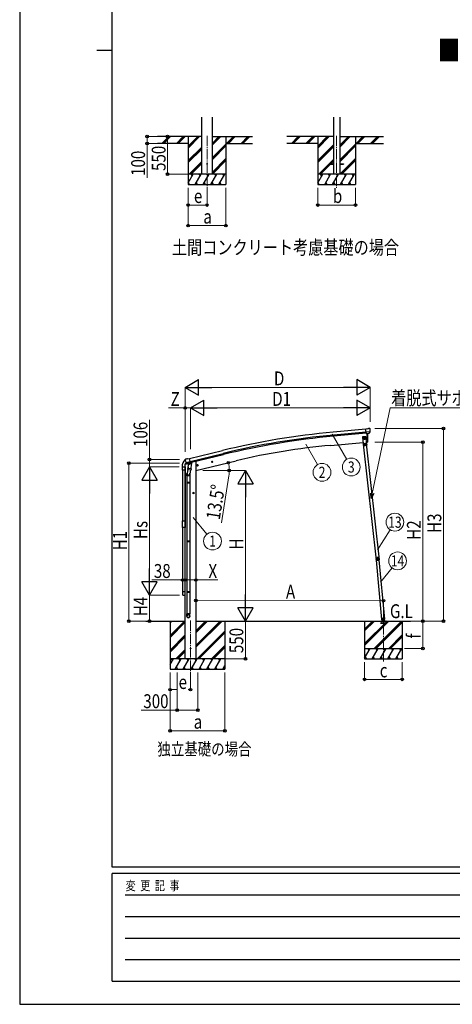
# Model space of a CAD drawing. Units: millimetres. Extents: x 0 to 37845, y 0 to 26730.
# Drawn here: x 0 to 6316, y 0 to 14375 of the extents above; entities that cross this region are included whole.
import ezdxf
from ezdxf.enums import TextEntityAlignment as Align

# ---------------------------------------------------------------- set-up
doc = ezdxf.new("R2010")
doc.units = ezdxf.units.MM
doc.linetypes.add('YCENTER_1', pattern=[13, 10, -1, 1, -1])
doc.linetypes.add('YHIDDEN_1', pattern=[4, 3, -1])
for name, color, linetype, lineweight in [('USER1', 3, 'Continuous', 13), ('YKK_12', 2, 'Continuous', 13), ('YKK_13', 4, 'Continuous', 30), ('YKK_A1', 4, 'Continuous', 30), ('YKK_D', 6, 'Continuous', 13), ('YKK_ZWAK', 7, 'Continuous', 30)]:
    doc.layers.add(name, color=color, linetype=linetype, lineweight=lineweight)
doc.styles.add('text-b', font='extslim2.shx', dxfattribs={"width": 0.8, "bigfont": 'extfont2.shx'})

msp = doc.modelspace()

# ---------------------------------------------------------------- linework, layer by layer
at = {"layer": 'YKK_12', "linetype": 'YCENTER_1', "ltscale": 15}
for p, q in [((2735, 12678), (2735, 11919)), ((4627, 12678), (4627, 11919)), ((2495, 5603), (2495, 4844)), ((5311, 5007), (5311, 5599))]:
    msp.add_line(p, q, dxfattribs=at)
at = {"layer": 'YKK_13', "ltscale": 20}
for p, q in [((4527, 12273), (4527, 12264)), ((4527, 12273), (4582, 12273)), ((4527, 12264), (4582, 12264)), ((4672, 12273), (4727, 12273)), ((4672, 12264), (4727, 12264)), ((4727, 12273), (4727, 12264))]:
    msp.add_line(p, q, dxfattribs=at)
at = {"layer": 'YKK_13'}
for p, q in [((5081, 8401), (5054, 8398)), ((5060, 8334), (5054, 8398)), ((5117, 8358), (5058, 8353)), ((5081, 8401), (5092, 8407)), ((5107, 8409), (5094, 8408)), ((5106, 8339), (5117, 8358)), ((5116, 8403), (5111, 8408)), ((5117, 8359), (5117, 8358)), ((5117, 8358), (5117, 8358)), ((5118, 8401), (5118, 8400)), ((5056, 8287), (5006, 8283)), ((5006, 8283), (5015, 8183)), ((5032, 8277), (5026, 8274)), ((5026, 8274), (5026, 8266)), ((5026, 8266), (5032, 8262)), ((5039, 8274), (5032, 8277)), ((5032, 8262), (5039, 8266)), ((5032, 8251), (5032, 8250)), ((5033, 8250), (5032, 8251)), ((5032, 8250), (5033, 8250)), ((5034, 8251), (5034, 8252)), ((5034, 8252), (5034, 8252)), ((5034, 8252), (5034, 8251)), ((5034, 8249), (5034, 8248)), ((5034, 8248), (5034, 8249)), ((5034, 8248), (5034, 8248)), ((5036, 8250), (5035, 8250)), ((5035, 8250), (5036, 8250)), ((5036, 8250), (5036, 8250)), ((5039, 8266), (5039, 8274)), ((5065, 8187), (5056, 8287)), ((5070, 8335), (5060, 8334)), ((5067, 8334), (5078, 8207)), ((5070, 8335), (5095, 8337)), ((5070, 8335), (5070, 8335)), ((5078, 8207), (5080, 8207)), ((5095, 8337), (5096, 8337)), ((5103, 8338), (5096, 8337)), ((5015, 8183), (5065, 8187)), ((5062, 8182), (5018, 8178)), ((5063, 8185), (5019, 8182)), ((5020, 8179), (5019, 8182)), ((5025, 8184), (5055, 8187)), ((5055, 8185), (5025, 8182)), ((5025, 8182), (5025, 8184)), ((5034, 8180), (5034, 8183)), ((5034, 8180), (5046, 8181)), ((5039, 8194), (5035, 8185)), ((5041, 8172), (5035, 8168)), ((5035, 8168), (5035, 8161)), ((5035, 8161), (5041, 8157)), ((5039, 8194), (5045, 8186)), ((5048, 8168), (5041, 8172)), ((5041, 8157), (5048, 8161)), ((5046, 8181), (5046, 8184)), ((5048, 8161), (5048, 8168)), ((5055, 8187), (5055, 8185)), ((5061, 8182), (5060, 8185)), ((5060, 8183), (5063, 8183)), ((5071, 8169), (5064, 8183)), ((5074, 8170), (5066, 8184)), ((5069, 8173), (5071, 8175)), ((5074, 8170), (5071, 8169)), ((2420, 7961), (2416, 7954)), ((2416, 7952), (2416, 7951)), ((2423, 7963), (2437, 7966)), ((2430, 7912), (2488, 7926)), ((2430, 7912), (2430, 7912)), ((2430, 7912), (2431, 7911)), ((2447, 7897), (2431, 7911)), ((2451, 7963), (2438, 7966)), ((2451, 7963), (2477, 7970)), ((2492, 7907), (2477, 7970)), ((2482, 7904), (2492, 7907)), ((2492, 7908), (2493, 7908)), ((2493, 7908), (2506, 7893)), ((2497, 7903), (2516, 7908)), ((2519, 7916), (2519, 7913)), ((2802, 7918), (2821, 7923)), ((2806, 7926), (2804, 7918)), ((2804, 7918), (2809, 7913)), ((2814, 7927), (2806, 7926)), ((2814, 7911), (2809, 7930)), ((2809, 7913), (2817, 7915)), ((2819, 7922), (2814, 7927)), ((2817, 7915), (2819, 7922)), ((2371, 7848), (2371, 7836)), ((2371, 7836), (2378, 7836)), ((2378, 7799), (2378, 7843)), ((2378, 7843), (2378, 7836)), ((2418, 7799), (2378, 7799)), ((2384, 7849), (2413, 7849)), ((2384, 7849), (2417, 7849)), ((2415, 7884), (2458, 7894)), ((2415, 7891), (2415, 7884)), ((2443, 7900), (2417, 7894)), ((2418, 7843), (2418, 7799)), ((2459, 7847), (2443, 7751)), ((2450, 7896), (2457, 7898)), ((2450, 7896), (2452, 7897)), ((2452, 7897), (2489, 7906)), ((2454, 7897), (2454, 7896)), ((2455, 7895), (2480, 7888)), ((2456, 7810), (2457, 7823)), ((2456, 7809), (2456, 7809)), ((2482, 7904), (2457, 7898)), ((2457, 7898), (2457, 7898)), ((2461, 7889), (2457, 7823)), ((2502, 7819), (2457, 7823)), ((2458, 7808), (2499, 7805)), ((2507, 7886), (2461, 7889)), ((2463, 7893), (2463, 7889)), ((2483, 7904), (2482, 7889)), ((2482, 7904), (2482, 7904)), ((2494, 7805), (2483, 7742)), ((2489, 7906), (2490, 7906)), ((2502, 7819), (2507, 7886)), ((2502, 7819), (2502, 7807)), ((2506, 7893), (2506, 7886)), ((2588, 7867), (2607, 7871)), ((2592, 7874), (2590, 7867)), ((2590, 7867), (2595, 7862)), ((2600, 7876), (2592, 7874)), ((2600, 7859), (2595, 7879)), ((2595, 7862), (2603, 7863)), ((2605, 7871), (2600, 7876)), ((2603, 7863), (2605, 7871)), ((2440, 7714), (2440, 7748)), ((2486, 7714), (2440, 7714)), ((2440, 7618), (2441, 7620)), ((2485, 7620), (2441, 7620)), ((2442, 7714), (2442, 7620)), ((2484, 7714), (2484, 7620)), ((2486, 7618), (2485, 7620)), ((2486, 7749), (2486, 7714)), ((2486, 7618), (2440, 7618)), ((2440, 7618), (2440, 7610)), ((2486, 7610), (2440, 7610)), ((2440, 7610), (2441, 7608)), ((2485, 7608), (2441, 7608)), ((2442, 7608), (2442, 6764)), ((2484, 7608), (2484, 6764)), ((2486, 7610), (2485, 7608)), ((2486, 7618), (2486, 7610)), ((2378, 7060), (2418, 7060)), ((2378, 6962), (2378, 7060)), ((2418, 7060), (2418, 6962)), ((2418, 6962), (2378, 6962)), ((2440, 6762), (2441, 6764)), ((2486, 6762), (2440, 6762)), ((2440, 6762), (2440, 6754)), ((2485, 6764), (2441, 6764)), ((2486, 6762), (2485, 6764)), ((2486, 6762), (2486, 6754)), ((2486, 6754), (2440, 6754)), ((2440, 6754), (2441, 6752)), ((2485, 6752), (2441, 6752)), ((2442, 6752), (2442, 6024)), ((2484, 6752), (2484, 6024)), ((2486, 6754), (2485, 6752)), ((5205, 6507), (5206, 6507)), ((5205, 6507), (5206, 6501)), ((5206, 6507), (5207, 6494)), ((5206, 6494), (5206, 6501)), ((5206, 6494), (5207, 6494)), ((2378, 6023), (2378, 5980)), ((2418, 6023), (2378, 6023)), ((2384, 5974), (2413, 5974)), ((2418, 5980), (2418, 6023)), ((2440, 6022), (2441, 6024)), ((2486, 6022), (2440, 6022)), ((2440, 6022), (2440, 6014)), ((2486, 6014), (2440, 6014)), ((2440, 6014), (2441, 6012)), ((2485, 6024), (2441, 6024)), ((2485, 6012), (2441, 6012)), ((2442, 6012), (2442, 5702)), ((2484, 6012), (2484, 5702)), ((2486, 6022), (2485, 6024)), ((2486, 6014), (2485, 6012)), ((2486, 6022), (2486, 6014)), ((2440, 5668), (2440, 5702)), ((2486, 5702), (2440, 5702)), ((2486, 5668), (2486, 5702)), ((5279, 5618), (5289, 5619)), ((5289, 5619), (5279, 5618)), ((5279, 5618), (5279, 5616)), ((5279, 5618), (5279, 5616)), ((5289, 5617), (5279, 5616)), ((5279, 5616), (5289, 5617)), ((5288, 5619), (5329, 5623)), ((5289, 5620), (5291, 5595)), ((5306, 5641), (5300, 5637)), ((5300, 5637), (5301, 5630)), ((5301, 5630), (5308, 5626)), ((5313, 5638), (5306, 5641)), ((5308, 5626), (5314, 5631)), ((5314, 5631), (5313, 5638)), ((5330, 5595), (5327, 5623))]:
    msp.add_line(p, q, dxfattribs=at)
at = {"layer": 'YKK_13', "linetype": 'YHIDDEN_1', "ltscale": 5}
for p, q in [((5356, 5565), (5266, 5565)), ((5266, 5565), (5266, 5563)), ((5266, 5563), (5356, 5563)), ((5290, 5568), (5275, 5594)), ((5347, 5594), (5332, 5568)), ((5356, 5563), (5356, 5565))]:
    msp.add_line(p, q, dxfattribs=at)
at = {"layer": 'YKK_13', "ltscale": 5}
for p, q in [((5271, 5595), (5351, 5595)), ((5271, 5594), (5271, 5595)), ((5271, 5594), (5351, 5594)), ((5351, 5595), (5351, 5594))]:
    msp.add_line(p, q, dxfattribs=at)
at = {"layer": 'YKK_13', "ltscale": 20}
msp.add_circle((2735, 12269), 5, dxfattribs=at)
at = {"layer": 'YKK_13'}
for centre, radius in [((5032, 8270), 8.5), ((5032, 8270), 7.7), ((5034, 8250), 3.75), ((5041, 8164), 8.5), ((5041, 8164), 7.7), ((5041, 8164), 6.5), ((2811, 7920), 8.5), ((2811, 7920), 7.7), ((2811, 7920), 6.5), ((2597, 7869), 8.5), ((2597, 7869), 7.7), ((2597, 7869), 6.5), ((5307, 5634), 8.5), ((5307, 5634), 7.7), ((5307, 5634), 6.5), ((5309, 5611), 4), ((2495, 5194), 4.5)]:
    msp.add_circle(centre, radius, dxfattribs=at)
for centre, radius, start, end in [((5094, 8405), 3, 95, 120), ((5108, 8404), 5, 50.0065, 94.9935), ((4916, 8382), 202, 353.4085, 5), ((5033, 8251), 0.82, 269, 359), ((5033, 8249), 0.82, 359, 89), ((5035, 8251), 0.82, 179, 269), ((5035, 8249), 0.82, 89, 179), ((5080, 8210), 3, 277, 356.6392), ((4184, 8263), 900, 356.6392, 4.6499), ((5063, 8182), 3, 30, 95), ((5063, 8182), 0.5, 30, 95), ((2523, 7848), 152, 135.1429, 180), ((2420, 7950), 6.95, 105.947, 129.4564), ((2613, 7998), 202, 193.5, 205.0912), ((2424, 7958), 5, 103.5, 148.5), ((2437, 7963), 3, 78.5, 103.5), ((2514, 7913), 5, 283.5, 0), ((2371, 7836), 0.5, 180, 270), ((2384, 7843), 5.5, 90, 180), ((2384, 7843), 6, 90, 180), ((2378, 7836), 0.5, 270, 0), ((2413, 7843), 5.5, 0, 90), ((2418, 7891), 3, 103.5, 180), ((2450, 7897), 0.5, 248.2375, 283.5), ((2453, 7897), 0.5, 356, 103.5), ((2455, 7896), 1, 176, 256), ((2458, 7810), 1.95, 175.0402, 217.4777), ((2458, 7810), 2, 217.4096, 266), ((2481, 7889), 1.03, 250.039, 351.9657), ((2483, 7904), 0.604, 100.5984, 172.2059), ((2490, 7906), 0.5, 283.5, 318.7625), ((2500, 7807), 2, 266, 349.4684), ((2470, 7748), 30, 177.4514, 180), ((5225, 6502), 20, 165.0344, 202.9656), ((2384, 5980), 5.5, 180, 270), ((2413, 5980), 5.5, 270, 0)]:
    msp.add_arc(centre, radius, start, end, dxfattribs=at)
at = {"layer": 'YKK_13', "linetype": 'YHIDDEN_1', "ltscale": 5}
for centre, radius, start, end in [((5274, 5593), 1, 30, 90), ((5295, 5571), 6, 210, 270), ((5311, 5589), 4.25, 183.3723, 176.6277), ((5327, 5571), 6, 270, 330), ((5348, 5593), 1, 90, 150)]:
    msp.add_arc(centre, radius, start, end, dxfattribs=at)
at = {"layer": 'YKK_13', "extrusion": (0, 0, -1)}
for centre, major_axis, ratio, start_param, end_param in [((5103, 8340), (1.62, -2.54), 0.997631, 5.80419, 6.600612), ((5122, 8405), (-15.4, 3.4), 0.101033, 0.307812, 0.308043), ((5115, 8401), (2.71, -1.31), 0.997474, 4.96062, 5.746529), ((5103, 8341), (-3.5, 2.17), 0.650902, 4.095823, 4.168633), ((2419, 7953), (-1.57, -2.57), 0.99628, 0.783535, 1.570796)]:
    msp.add_ellipse(centre, major_axis=major_axis, ratio=ratio, start_param=start_param, end_param=end_param, dxfattribs=at)
at = {"layer": 'YKK_13', "extrusion": (1.16446e-16, 7.41845e-17, -1)}
msp.add_ellipse((5103, 8341), major_axis=(1.62, -2.54), ratio=0.997631, start_param=0.390237, end_param=0.478995, dxfattribs=at)
at = {"layer": 'YKK_13'}
for centre, major_axis, ratio, start_param, end_param in [((2449, 7899), (-0.73, -2.92), 0.997631, 5.80419, 6.600612), ((2449, 7899), (2.63, 3.16), 0.650902, 4.095823, 4.168633), ((2449, 7899), (-0.73, -2.92), 0.997631, 0.390237, 0.478995), ((2463, 7749), (23, 0), 0.996195, 2.556026, 6.566303), ((2463, 7749), (21, 0), 0.996195, 2.934915, 5.951239), ((2463, 5669), (-23, 0), 0.996195, 3.141593, 6.283185), ((2463, 5668), (-23, 0), 0.996195, 3.141593, 6.283185), ((2463, 5668), (0, -23.4), 0.981806, 4.712389, 7.853982)]:
    msp.add_ellipse(centre, major_axis=major_axis, ratio=ratio, start_param=start_param, end_param=end_param, dxfattribs=at)
msp.add_ellipse((2463, 5668), major_axis=(21, 0), ratio=0.996195, dxfattribs=at)
for points in [[(5210, 6513), (5208, 6509), (5208, 6506), (5208, 6502)], [(5210, 6513), (5208, 6509), (5208, 6506), (5208, 6502)], [(5211, 6512), (5209, 6509), (5208, 6506), (5208, 6502)], [(5208, 6502), (5208, 6502), (5208, 6502), (5208, 6502)], [(5208, 6502), (5208, 6502), (5208, 6501), (5208, 6501)], [(5208, 6502), (5208, 6502), (5208, 6502), (5208, 6502)], [(5208, 6502), (5208, 6502), (5208, 6502), (5208, 6502)], [(5208, 6502), (5208, 6502), (5208, 6502), (5208, 6501)], [(5208, 6502), (5208, 6502), (5208, 6502), (5208, 6501)], [(5211, 6512), (5210, 6512), (5210, 6513), (5210, 6513)], [(5211, 6513), (5211, 6513), (5210, 6513), (5210, 6513)], [(5211, 6513), (5211, 6513), (5210, 6513), (5210, 6513)], [(5212, 6511), (5211, 6508), (5210, 6506), (5210, 6503)], [(5211, 6513), (5211, 6513), (5211, 6512), (5211, 6512)], [(5211, 6513), (5211, 6513), (5211, 6513), (5211, 6513)], [(5211, 6513), (5211, 6513), (5211, 6512), (5211, 6512)], [(5213, 6489), (5213, 6489), (5213, 6488), (5214, 6488)], [(5213, 6489), (5213, 6489), (5213, 6489), (5213, 6489)], [(5213, 6489), (5213, 6489), (5213, 6488), (5214, 6488)], [(5213, 6489), (5213, 6488), (5213, 6488), (5213, 6488)], [(5213, 6489), (5213, 6488), (5213, 6488), (5213, 6488)], [(5213, 6488), (5216, 6485), (5219, 6483), (5223, 6482)], [(5213, 6488), (5216, 6485), (5219, 6483), (5223, 6482)], [(5214, 6488), (5213, 6488), (5213, 6488), (5213, 6488)], [(5214, 6488), (5216, 6486), (5219, 6484), (5223, 6483)], [(5215, 6489), (5217, 6487), (5220, 6486), (5222, 6485)], [(5222, 6522), (5221, 6522), (5221, 6522), (5221, 6522)], [(5222, 6522), (5221, 6522), (5221, 6522), (5221, 6522)], [(5222, 6522), (5221, 6522), (5221, 6522), (5221, 6522)], [(5233, 6523), (5229, 6524), (5225, 6523), (5222, 6522)], [(5233, 6523), (5229, 6524), (5225, 6523), (5222, 6522)], [(5233, 6523), (5229, 6523), (5225, 6523), (5222, 6522)], [(5222, 6522), (5222, 6522), (5222, 6522), (5222, 6522)], [(5222, 6522), (5222, 6522), (5222, 6522), (5222, 6522)], [(5222, 6522), (5222, 6522), (5222, 6522), (5222, 6522)], [(5231, 6521), (5229, 6521), (5226, 6521), (5223, 6520)], [(5223, 6483), (5223, 6483), (5223, 6483), (5223, 6483)], [(5223, 6483), (5223, 6483), (5223, 6482), (5223, 6482)], [(5223, 6483), (5223, 6483), (5223, 6483), (5223, 6483)], [(5223, 6482), (5223, 6482), (5223, 6482), (5223, 6483)], [(5223, 6482), (5223, 6482), (5223, 6482), (5223, 6482)], [(5223, 6482), (5223, 6482), (5223, 6482), (5223, 6482)], [(5233, 6522), (5233, 6522), (5233, 6523), (5233, 6523)], [(5233, 6523), (5233, 6523), (5233, 6522), (5233, 6522)], [(5233, 6522), (5233, 6522), (5233, 6523), (5233, 6523)], [(5233, 6523), (5233, 6523), (5233, 6523), (5233, 6523)], [(5233, 6523), (5233, 6523), (5233, 6523), (5233, 6523)], [(5233, 6523), (5233, 6523), (5233, 6523), (5233, 6523)], [(5237, 6484), (5241, 6485), (5243, 6488), (5246, 6491)], [(5237, 6486), (5240, 6487), (5242, 6489), (5243, 6491)], [(5237, 6483), (5241, 6485), (5244, 6487), (5246, 6490)], [(5237, 6483), (5241, 6485), (5244, 6487), (5246, 6490)], [(5237, 6484), (5237, 6484), (5237, 6484), (5237, 6484)], [(5237, 6483), (5237, 6483), (5237, 6484), (5237, 6484)], [(5237, 6484), (5237, 6484), (5237, 6484), (5237, 6484)], [(5237, 6484), (5237, 6484), (5237, 6483), (5237, 6483)], [(5237, 6483), (5237, 6483), (5237, 6483), (5237, 6483)], [(5237, 6483), (5237, 6483), (5237, 6483), (5237, 6483)], [(5247, 6505), (5247, 6508), (5245, 6511), (5244, 6513)], [(5249, 6505), (5249, 6509), (5248, 6512), (5245, 6515)], [(5245, 6515), (5245, 6515), (5245, 6515), (5245, 6515)], [(5249, 6505), (5249, 6508), (5247, 6512), (5245, 6515)], [(5245, 6515), (5245, 6515), (5245, 6515), (5245, 6515)], [(5245, 6515), (5245, 6515), (5245, 6515), (5245, 6515)], [(5245, 6515), (5245, 6515), (5245, 6515), (5245, 6515)], [(5249, 6505), (5249, 6509), (5248, 6512), (5245, 6515)], [(5245, 6515), (5245, 6515), (5245, 6515), (5245, 6515)], [(5245, 6515), (5245, 6515), (5245, 6515), (5245, 6515)], [(5246, 6491), (5246, 6491), (5246, 6491), (5246, 6491)], [(5246, 6491), (5246, 6491), (5246, 6491), (5246, 6491)], [(5246, 6491), (5246, 6491), (5246, 6491), (5246, 6491)], [(5246, 6490), (5246, 6490), (5246, 6490), (5246, 6491)], [(5246, 6490), (5246, 6491), (5246, 6491), (5246, 6491)], [(5246, 6490), (5246, 6491), (5246, 6491), (5246, 6491)], [(5249, 6504), (5249, 6505), (5249, 6505), (5249, 6505)], [(5249, 6504), (5249, 6505), (5249, 6505), (5249, 6505)], [(5249, 6505), (5249, 6505), (5249, 6505), (5249, 6505)], [(5249, 6504), (5249, 6504), (5249, 6505), (5249, 6505)], [(5249, 6504), (5249, 6504), (5249, 6505), (5249, 6505)], [(5249, 6504), (5249, 6504), (5249, 6504), (5249, 6504)]]:
    msp.add_open_spline(points, degree=3, dxfattribs=at)
for points, knots in [([(5208, 6502), (5208, 6502), (5208, 6502), (5208, 6502), (5208, 6502), (5209, 6502), (5209, 6502), (5209, 6502), (5209, 6502), (5209, 6502), (5210, 6502), (5210, 6503), (5210, 6503)], [0, 0, 0, 0, 1, 1, 1, 2, 2, 2, 3, 3, 3, 4, 4, 4, 4]), ([(5208, 6502), (5208, 6502), (5208, 6502), (5208, 6502), (5208, 6502), (5208, 6502), (5209, 6502), (5209, 6502), (5209, 6502), (5209, 6502), (5209, 6503), (5210, 6503), (5210, 6503)], [0, 0, 0, 0, 1, 1, 1, 2, 2, 2, 3, 3, 3, 4, 4, 4, 4]), ([(5213, 6489), (5214, 6489), (5214, 6490), (5214, 6491), (5214, 6491), (5214, 6491), (5214, 6491), (5214, 6492), (5214, 6492), (5214, 6492), (5214, 6493), (5213, 6494), (5213, 6494), (5213, 6494), (5213, 6495), (5213, 6495), (5213, 6495), (5213, 6496), (5213, 6496), (5212, 6497), (5212, 6498), (5211, 6499), (5210, 6500), (5210, 6500), (5210, 6500), (5209, 6501), (5209, 6501), (5208, 6502)], [0, 0, 0, 0, 1, 1, 1, 2, 2, 2, 3, 3, 3, 4, 4, 4, 5, 5, 5, 6, 6, 6, 7, 7, 7, 8, 8, 8, 9, 9, 9, 9]), ([(5208, 6501), (5208, 6501), (5209, 6501), (5209, 6500), (5209, 6500), (5210, 6500), (5210, 6500), (5210, 6499), (5210, 6499), (5211, 6499), (5211, 6498), (5212, 6497), (5212, 6496), (5213, 6495), (5213, 6493), (5213, 6492), (5213, 6492), (5213, 6492), (5213, 6491), (5213, 6491), (5213, 6491), (5213, 6490), (5213, 6490), (5213, 6489), (5213, 6489)], [0, 0, 0, 0, 1, 1, 1, 2, 2, 2, 3, 3, 3, 4, 4, 4, 5, 5, 5, 6, 6, 6, 7, 7, 7, 8, 8, 8, 8]), ([(5210, 6503), (5210, 6502), (5211, 6502), (5211, 6501), (5212, 6501), (5212, 6501), (5212, 6501), (5212, 6501), (5212, 6500), (5213, 6500), (5213, 6499), (5214, 6498), (5215, 6497), (5215, 6496), (5215, 6496), (5215, 6496), (5215, 6495), (5215, 6495), (5215, 6495), (5215, 6494), (5215, 6494), (5216, 6493), (5216, 6492), (5216, 6492), (5216, 6491), (5216, 6490), (5216, 6490), (5215, 6489)], [0, 0, 0, 0, 1, 1, 1, 2, 2, 2, 3, 3, 3, 4, 4, 4, 5, 5, 5, 6, 6, 6, 7, 7, 7, 8, 8, 8, 9, 9, 9, 9]), ([(5211, 6513), (5212, 6513), (5212, 6513), (5213, 6513), (5213, 6513), (5213, 6513), (5214, 6513), (5214, 6513), (5214, 6513), (5214, 6514), (5215, 6514), (5216, 6514), (5216, 6514), (5216, 6515), (5217, 6515), (5217, 6515), (5217, 6515), (5217, 6515), (5218, 6515), (5219, 6516), (5219, 6517), (5220, 6518), (5220, 6519), (5221, 6519), (5221, 6520), (5221, 6520), (5221, 6521), (5222, 6522)], [0, 0, 0, 0, 1, 1, 1, 2, 2, 2, 3, 3, 3, 4, 4, 4, 5, 5, 5, 6, 6, 6, 7, 7, 7, 8, 8, 8, 9, 9, 9, 9]), ([(5221, 6522), (5221, 6521), (5221, 6521), (5221, 6520), (5221, 6520), (5220, 6520), (5220, 6519), (5220, 6519), (5220, 6519), (5220, 6518), (5219, 6517), (5218, 6517), (5217, 6516), (5216, 6515), (5215, 6514), (5214, 6514), (5214, 6514), (5214, 6514), (5213, 6513), (5213, 6513), (5213, 6513), (5212, 6513), (5212, 6513), (5211, 6513), (5211, 6513)], [0, 0, 0, 0, 1, 1, 1, 2, 2, 2, 3, 3, 3, 4, 4, 4, 5, 5, 5, 6, 6, 6, 7, 7, 7, 8, 8, 8, 8]), ([(5211, 6513), (5211, 6513), (5211, 6513), (5211, 6513), (5211, 6513), (5211, 6512), (5211, 6512), (5211, 6512), (5211, 6512), (5211, 6512), (5211, 6512), (5211, 6512), (5211, 6512), (5211, 6512), (5211, 6512), (5212, 6511), (5212, 6511), (5212, 6511), (5212, 6511), (5212, 6511), (5212, 6511), (5212, 6511)], [0, 0, 0, 0, 1, 1, 1, 2, 2, 2, 3, 3, 3, 4, 4, 4, 5, 5, 5, 6, 6, 6, 7, 7, 7, 7]), ([(5211, 6512), (5211, 6512), (5211, 6512), (5211, 6512), (5211, 6512), (5211, 6512), (5211, 6512), (5211, 6512), (5211, 6512), (5211, 6512), (5211, 6512), (5211, 6512), (5211, 6512), (5211, 6512), (5211, 6511), (5211, 6511), (5212, 6511), (5212, 6511), (5212, 6511), (5212, 6511), (5212, 6511), (5212, 6511)], [0, 0, 0, 0, 1, 1, 1, 2, 2, 2, 3, 3, 3, 4, 4, 4, 5, 5, 5, 6, 6, 6, 7, 7, 7, 7]), ([(5223, 6520), (5223, 6520), (5223, 6519), (5222, 6518), (5222, 6518), (5222, 6518), (5222, 6518), (5222, 6517), (5222, 6517), (5221, 6517), (5221, 6516), (5220, 6515), (5219, 6514), (5219, 6514), (5218, 6514), (5218, 6513), (5218, 6513), (5218, 6513), (5217, 6513), (5217, 6512), (5216, 6512), (5216, 6512), (5215, 6512), (5214, 6511), (5214, 6511), (5213, 6511), (5213, 6511), (5212, 6511)], [0, 0, 0, 0, 1, 1, 1, 2, 2, 2, 3, 3, 3, 4, 4, 4, 5, 5, 5, 6, 6, 6, 7, 7, 7, 8, 8, 8, 9, 9, 9, 9]), ([(5213, 6489), (5213, 6489), (5213, 6489), (5214, 6489), (5214, 6489), (5214, 6489), (5214, 6489), (5214, 6489), (5214, 6489), (5215, 6489), (5215, 6489), (5215, 6489), (5215, 6489)], [0, 0, 0, 0, 1, 1, 1, 2, 2, 2, 3, 3, 3, 4, 4, 4, 4]), ([(5214, 6488), (5214, 6488), (5214, 6488), (5214, 6488), (5214, 6488), (5214, 6488), (5214, 6489), (5214, 6489), (5215, 6489), (5215, 6489), (5215, 6489), (5215, 6489), (5215, 6489)], [0, 0, 0, 0, 1, 1, 1, 2, 2, 2, 3, 3, 3, 4, 4, 4, 4]), ([(5239, 6503), (5239, 6509), (5234, 6514), (5228, 6513), (5222, 6513), (5217, 6508), (5218, 6502), (5218, 6496), (5223, 6491), (5229, 6492), (5235, 6492), (5240, 6497), (5239, 6503)], [0, 0, 0, 0, 1, 1, 1, 2, 2, 2, 3, 3, 3, 4, 4, 4, 4]), ([(5236, 6503), (5236, 6507), (5232, 6510), (5228, 6510), (5224, 6510), (5221, 6506), (5221, 6502), (5221, 6498), (5225, 6495), (5229, 6495), (5233, 6495), (5236, 6499), (5236, 6503)], [0, 0, 0, 0, 1, 1, 1, 2, 2, 2, 3, 3, 3, 4, 4, 4, 4]), ([(5222, 6522), (5222, 6522), (5222, 6521), (5222, 6521), (5222, 6521), (5222, 6521), (5222, 6521), (5222, 6521), (5222, 6521), (5223, 6521), (5223, 6521), (5223, 6520), (5223, 6520)], [0, 0, 0, 0, 1, 1, 1, 2, 2, 2, 3, 3, 3, 4, 4, 4, 4]), ([(5222, 6522), (5222, 6522), (5222, 6522), (5222, 6522), (5222, 6522), (5222, 6521), (5222, 6521), (5222, 6521), (5223, 6521), (5223, 6521), (5223, 6521), (5223, 6520), (5223, 6520)], [0, 0, 0, 0, 1, 1, 1, 2, 2, 2, 3, 3, 3, 4, 4, 4, 4]), ([(5222, 6485), (5223, 6485), (5224, 6485), (5224, 6486), (5225, 6486), (5225, 6486), (5226, 6487), (5227, 6487), (5228, 6487), (5230, 6487), (5230, 6487), (5230, 6487), (5231, 6487), (5231, 6487), (5231, 6487), (5232, 6487), (5232, 6487), (5233, 6487), (5233, 6487), (5234, 6487), (5235, 6487), (5235, 6487), (5236, 6486), (5237, 6486), (5237, 6486)], [0, 0, 0, 0, 1, 1, 1, 2, 2, 2, 3, 3, 3, 4, 4, 4, 5, 5, 5, 6, 6, 6, 7, 7, 7, 8, 8, 8, 8]), ([(5223, 6483), (5223, 6483), (5223, 6483), (5223, 6483), (5223, 6483), (5223, 6483), (5223, 6483), (5223, 6484), (5223, 6484), (5223, 6484), (5223, 6484), (5223, 6484), (5222, 6485)], [0, 0, 0, 0, 1, 1, 1, 2, 2, 2, 3, 3, 3, 4, 4, 4, 4]), ([(5223, 6483), (5223, 6483), (5223, 6483), (5223, 6483), (5223, 6483), (5223, 6483), (5223, 6483), (5223, 6484), (5223, 6484), (5222, 6484), (5222, 6484), (5222, 6484), (5222, 6485)], [0, 0, 0, 0, 1, 1, 1, 2, 2, 2, 3, 3, 3, 4, 4, 4, 4]), ([(5237, 6484), (5236, 6484), (5236, 6484), (5235, 6484), (5235, 6485), (5234, 6485), (5233, 6485), (5233, 6485), (5232, 6485), (5232, 6485), (5231, 6485), (5231, 6485), (5231, 6485), (5230, 6485), (5230, 6485), (5230, 6485), (5229, 6485), (5227, 6485), (5226, 6484), (5226, 6484), (5226, 6484), (5225, 6484), (5225, 6484), (5225, 6484), (5225, 6484), (5224, 6483), (5224, 6483), (5223, 6483)], [0, 0, 0, 0, 1, 1, 1, 2, 2, 2, 3, 3, 3, 4, 4, 4, 5, 5, 5, 6, 6, 6, 7, 7, 7, 8, 8, 8, 9, 9, 9, 9]), ([(5223, 6482), (5224, 6483), (5224, 6483), (5225, 6483), (5225, 6483), (5225, 6484), (5225, 6484), (5226, 6484), (5226, 6484), (5226, 6484), (5227, 6485), (5229, 6485), (5230, 6485), (5231, 6485), (5232, 6485), (5233, 6485), (5234, 6485), (5234, 6484), (5234, 6484), (5235, 6484), (5235, 6484), (5235, 6484), (5236, 6484), (5236, 6484), (5237, 6483)], [0, 0, 0, 0, 1, 1, 1, 2, 2, 2, 3, 3, 3, 4, 4, 4, 5, 5, 5, 6, 6, 6, 7, 7, 7, 8, 8, 8, 8]), ([(5233, 6523), (5233, 6523), (5232, 6523), (5232, 6522), (5232, 6522), (5232, 6522), (5232, 6522), (5232, 6522), (5232, 6522), (5232, 6521), (5232, 6521), (5232, 6521), (5231, 6521)], [0, 0, 0, 0, 1, 1, 1, 2, 2, 2, 3, 3, 3, 4, 4, 4, 4]), ([(5233, 6522), (5233, 6522), (5233, 6522), (5233, 6522), (5233, 6522), (5233, 6522), (5232, 6522), (5232, 6522), (5232, 6522), (5232, 6521), (5232, 6521), (5232, 6521), (5231, 6521)], [0, 0, 0, 0, 1, 1, 1, 2, 2, 2, 3, 3, 3, 4, 4, 4, 4]), ([(5244, 6513), (5243, 6513), (5243, 6513), (5242, 6513), (5241, 6513), (5241, 6513), (5240, 6514), (5239, 6514), (5238, 6514), (5237, 6515), (5236, 6515), (5236, 6516), (5236, 6516), (5236, 6516), (5235, 6516), (5235, 6516), (5235, 6517), (5234, 6517), (5234, 6518), (5233, 6518), (5233, 6519), (5232, 6519), (5232, 6520), (5232, 6520), (5231, 6521)], [0, 0, 0, 0, 1, 1, 1, 2, 2, 2, 3, 3, 3, 4, 4, 4, 5, 5, 5, 6, 6, 6, 7, 7, 7, 8, 8, 8, 8]), ([(5245, 6515), (5244, 6515), (5244, 6515), (5243, 6515), (5243, 6515), (5242, 6515), (5242, 6516), (5242, 6516), (5242, 6516), (5241, 6516), (5240, 6516), (5239, 6517), (5238, 6517), (5237, 6518), (5236, 6519), (5235, 6520), (5235, 6520), (5235, 6520), (5234, 6520), (5234, 6521), (5234, 6521), (5234, 6521), (5234, 6522), (5233, 6522), (5233, 6523)], [0, 0, 0, 0, 1, 1, 1, 2, 2, 2, 3, 3, 3, 4, 4, 4, 5, 5, 5, 6, 6, 6, 7, 7, 7, 8, 8, 8, 8]), ([(5233, 6522), (5233, 6522), (5233, 6521), (5234, 6521), (5234, 6520), (5234, 6520), (5235, 6519), (5235, 6519), (5236, 6518), (5236, 6518), (5236, 6518), (5237, 6518), (5237, 6517), (5237, 6517), (5237, 6517), (5238, 6517), (5239, 6516), (5240, 6516), (5241, 6515), (5241, 6515), (5242, 6515), (5242, 6515), (5242, 6515), (5243, 6515), (5243, 6515), (5243, 6515), (5244, 6515), (5245, 6515)], [0, 0, 0, 0, 1, 1, 1, 2, 2, 2, 3, 3, 3, 4, 4, 4, 5, 5, 5, 6, 6, 6, 7, 7, 7, 8, 8, 8, 9, 9, 9, 9]), ([(5237, 6484), (5237, 6484), (5237, 6484), (5237, 6484), (5237, 6484), (5237, 6484), (5237, 6484), (5237, 6485), (5237, 6485), (5237, 6485), (5237, 6485), (5237, 6486), (5237, 6486)], [0, 0, 0, 0, 1, 1, 1, 2, 2, 2, 3, 3, 3, 4, 4, 4, 4]), ([(5237, 6484), (5237, 6484), (5237, 6484), (5237, 6484), (5237, 6484), (5237, 6484), (5237, 6484), (5237, 6485), (5237, 6485), (5237, 6485), (5237, 6485), (5237, 6486), (5237, 6486)], [0, 0, 0, 0, 1, 1, 1, 2, 2, 2, 3, 3, 3, 4, 4, 4, 4]), ([(5243, 6491), (5243, 6492), (5243, 6492), (5243, 6493), (5243, 6494), (5243, 6494), (5243, 6495), (5243, 6496), (5243, 6497), (5243, 6499), (5243, 6499), (5243, 6499), (5244, 6500), (5244, 6500), (5244, 6500), (5244, 6501), (5244, 6501), (5244, 6502), (5245, 6502), (5245, 6503), (5245, 6503), (5246, 6504), (5246, 6504), (5247, 6505), (5247, 6505)], [0, 0, 0, 0, 1, 1, 1, 2, 2, 2, 3, 3, 3, 4, 4, 4, 5, 5, 5, 6, 6, 6, 7, 7, 7, 8, 8, 8, 8]), ([(5246, 6491), (5246, 6491), (5245, 6491), (5245, 6491), (5245, 6491), (5245, 6491), (5245, 6491), (5245, 6491), (5244, 6491), (5244, 6491), (5244, 6491), (5244, 6491), (5243, 6491)], [0, 0, 0, 0, 1, 1, 1, 2, 2, 2, 3, 3, 3, 4, 4, 4, 4]), ([(5246, 6491), (5245, 6491), (5245, 6491), (5245, 6491), (5245, 6491), (5245, 6491), (5245, 6491), (5245, 6491), (5244, 6491), (5244, 6491), (5244, 6491), (5244, 6491), (5243, 6491)], [0, 0, 0, 0, 1, 1, 1, 2, 2, 2, 3, 3, 3, 4, 4, 4, 4]), ([(5245, 6515), (5245, 6515), (5245, 6515), (5245, 6515), (5245, 6515), (5245, 6515), (5244, 6514), (5244, 6514), (5244, 6514), (5244, 6514), (5244, 6513), (5244, 6513), (5244, 6513)], [0, 0, 0, 0, 1, 1, 1, 2, 2, 2, 3, 3, 3, 4, 4, 4, 4]), ([(5245, 6515), (5245, 6515), (5245, 6515), (5245, 6515), (5245, 6514), (5245, 6514), (5245, 6514), (5245, 6514), (5244, 6514), (5244, 6514), (5244, 6513), (5244, 6513), (5244, 6513)], [0, 0, 0, 0, 1, 1, 1, 2, 2, 2, 3, 3, 3, 4, 4, 4, 4]), ([(5249, 6504), (5248, 6504), (5248, 6504), (5248, 6503), (5247, 6503), (5247, 6502), (5247, 6502), (5246, 6501), (5246, 6501), (5246, 6500), (5246, 6500), (5246, 6499), (5245, 6499), (5245, 6499), (5245, 6498), (5245, 6498), (5245, 6497), (5245, 6496), (5245, 6495), (5245, 6494), (5245, 6494), (5245, 6494), (5245, 6493), (5245, 6493), (5245, 6493), (5245, 6492), (5245, 6492), (5246, 6491)], [0, 0, 0, 0, 1, 1, 1, 2, 2, 2, 3, 3, 3, 4, 4, 4, 5, 5, 5, 6, 6, 6, 7, 7, 7, 8, 8, 8, 9, 9, 9, 9]), ([(5246, 6491), (5246, 6491), (5246, 6492), (5245, 6493), (5245, 6493), (5245, 6493), (5245, 6494), (5245, 6494), (5245, 6494), (5245, 6494), (5245, 6496), (5245, 6497), (5246, 6498), (5246, 6499), (5246, 6500), (5247, 6501), (5247, 6502), (5247, 6502), (5247, 6502), (5248, 6503), (5248, 6503), (5248, 6503), (5248, 6503), (5249, 6504), (5249, 6504)], [0, 0, 0, 0, 1, 1, 1, 2, 2, 2, 3, 3, 3, 4, 4, 4, 5, 5, 5, 6, 6, 6, 7, 7, 7, 8, 8, 8, 8]), ([(5249, 6505), (5249, 6505), (5249, 6505), (5249, 6505), (5249, 6505), (5249, 6505), (5248, 6505), (5248, 6505), (5248, 6505), (5248, 6505), (5248, 6505), (5247, 6505), (5247, 6505)], [0, 0, 0, 0, 1, 1, 1, 2, 2, 2, 3, 3, 3, 4, 4, 4, 4]), ([(5249, 6504), (5249, 6504), (5249, 6504), (5249, 6505), (5249, 6505), (5248, 6505), (5248, 6505), (5248, 6505), (5248, 6505), (5248, 6505), (5247, 6505), (5247, 6505), (5247, 6505)], [0, 0, 0, 0, 1, 1, 1, 2, 2, 2, 3, 3, 3, 4, 4, 4, 4])]:
    msp.add_open_spline(points, degree=3, knots=knots, dxfattribs=at)
at = {"layer": 'YKK_A1', "ltscale": 20}
for p, q in [((2658, 12119), (2658, 12954)), ((2813, 12119), (2813, 12954)), ((4582, 12954), (4582, 12119)), ((4672, 12954), (4672, 12119)), ((2417, 7799), (2417, 7060)), ((2417, 6023), (2417, 6962))]:
    msp.add_line(p, q, dxfattribs=at)
at = {"layer": 'YKK_A1'}
for p, q in [((2658, 12669), (2010, 12669)), ((2076, 12570), (2175, 12669)), ((2089, 12569), (2189, 12669)), ((2103, 12569), (2203, 12669)), ((2288, 12570), (2387, 12669)), ((2301, 12569), (2401, 12669)), ((2315, 12569), (2415, 12669)), ((2460, 12669), (2460, 11969)), ((2460, 12502), (2627, 12669)), ((2460, 12516), (2613, 12669)), ((2460, 12530), (2599, 12669)), ((2813, 12546), (2936, 12669)), ((2813, 12561), (2922, 12669)), ((2813, 12575), (2907, 12669)), ((2813, 12669), (3401, 12669)), ((3010, 12669), (3010, 11969)), ((3020, 12569), (3120, 12669)), ((3034, 12569), (3134, 12669)), ((3048, 12569), (3148, 12669)), ((3232, 12569), (3332, 12669)), ((3246, 12569), (3346, 12669)), ((3260, 12569), (3360, 12669)), ((4582, 12669), (3901, 12669)), ((3968, 12570), (4066, 12669)), ((3981, 12569), (4081, 12669)), ((3995, 12569), (4095, 12669)), ((4180, 12570), (4279, 12669)), ((4193, 12569), (4293, 12669)), ((4207, 12569), (4307, 12669)), ((4352, 12669), (4352, 11969)), ((4352, 12502), (4519, 12669)), ((4352, 12516), (4505, 12669)), ((4352, 12530), (4491, 12669)), ((4672, 12514), (4827, 12669)), ((4672, 12528), (4813, 12669)), ((4672, 12542), (4799, 12669)), ((4672, 12669), (5310, 12669)), ((4902, 12669), (4902, 11969)), ((4911, 12569), (5011, 12669)), ((4925, 12569), (5025, 12669)), ((4939, 12569), (5039, 12669)), ((5123, 12569), (5223, 12669)), ((5137, 12569), (5237, 12669)), ((5152, 12569), (5252, 12669)), ((2460, 12569), (2010, 12569)), ((2460, 12318), (2658, 12515)), ((2813, 12363), (3010, 12560)), ((2813, 12348), (3010, 12546)), ((2813, 12334), (3010, 12532)), ((3010, 12569), (3401, 12569)), ((4352, 12569), (3901, 12569)), ((4352, 12318), (4582, 12548)), ((4352, 12304), (4582, 12534)), ((4352, 12290), (4582, 12520)), ((4672, 12330), (4902, 12560)), ((4672, 12316), (4902, 12546)), ((4672, 12302), (4902, 12532)), ((4902, 12569), (5310, 12569)), ((2460, 12304), (2658, 12501)), ((2460, 12290), (2658, 12487)), ((2473, 12119), (2658, 12303)), ((2487, 12119), (2658, 12289)), ((2502, 12119), (2658, 12275)), ((2813, 12150), (3010, 12348)), ((2813, 12136), (3010, 12334)), ((2813, 12122), (3010, 12319)), ((4365, 12119), (4582, 12336)), ((4379, 12119), (4527, 12267)), ((4393, 12119), (4539, 12264)), ((4534, 12273), (4582, 12322)), ((4548, 12273), (4582, 12308)), ((4673, 12119), (4902, 12348)), ((4687, 12119), (4902, 12334)), ((4702, 12119), (4902, 12319)), ((3010, 12119), (2460, 12119)), ((2460, 11994), (2533, 12119)), ((2518, 12093), (2503, 12119)), ((2562, 11969), (2648, 12119)), ((2633, 12093), (2618, 12119)), ((2677, 11969), (2764, 12119)), ((2749, 12093), (2734, 12119)), ((2793, 11969), (2879, 12119)), ((2864, 12093), (2849, 12119)), ((2908, 11969), (2995, 12119)), ((2980, 12093), (2965, 12119)), ((4902, 12119), (4352, 12119)), ((4352, 11994), (4424, 12119)), ((4409, 12093), (4394, 12119)), ((4453, 11969), (4540, 12119)), ((4525, 12093), (4510, 12119)), ((4569, 11969), (4655, 12119)), ((4640, 12093), (4625, 12119)), ((4684, 11969), (4771, 12119)), ((4756, 12093), (4741, 12119)), ((4800, 11969), (4886, 12119)), ((4871, 12093), (4856, 12119)), ((2460, 11969), (3010, 11969)), ((2461, 11995), (2476, 11969)), ((2577, 11995), (2592, 11969)), ((2692, 11995), (2707, 11969)), ((2808, 11995), (2823, 11969)), ((2923, 11995), (2938, 11969)), ((4352, 11969), (4902, 11969)), ((4353, 11995), (4368, 11969)), ((4468, 11995), (4483, 11969)), ((4584, 11995), (4599, 11969)), ((4699, 11995), (4714, 11969)), ((4815, 11995), (4830, 11969)), ((5054, 8396), (4577, 8353)), ((5058, 8353), (4581, 8310)), ((4540, 8160), (5013, 8201)), ((5060, 8337), (4582, 8294)), ((5063, 8205), (5078, 8207)), ((5067, 8334), (5078, 8207)), ((2477, 7968), (2960, 8085)), ((5208, 6484), (5018, 8178)), ((5252, 6488), (5062, 8182)), ((2488, 7926), (2971, 8043)), ((2491, 7909), (2975, 8027)), ((2553, 7924), (2519, 7916)), ((2573, 7794), (3159, 7935)), ((2379, 7799), (2379, 7060)), ((2379, 6962), (2379, 6023)), ((5216, 6485), (5208, 6484)), ((5288, 5619), (5210, 6485)), ((5252, 6488), (5244, 6488)), ((5329, 5623), (5250, 6488)), ((5329, 5623), (5288, 5619)), ((1840, 5594), (2417, 5594)), ((2195, 5594), (2195, 4894)), ((2195, 5383), (2406, 5594)), ((2195, 5567), (2223, 5594)), ((2195, 5581), (2208, 5594)), ((2195, 5369), (2417, 5591)), ((2195, 5355), (2417, 5577)), ((2573, 5594), (5708, 5594)), ((2573, 5212), (2955, 5594)), ((2573, 5240), (2927, 5594)), ((2573, 5226), (2941, 5594)), ((2573, 5424), (2743, 5594)), ((2573, 5438), (2729, 5594)), ((2573, 5452), (2715, 5594)), ((2573, 5594), (5671, 5594)), ((2995, 5594), (2995, 4894)), ((5036, 5594), (5036, 5044)), ((5036, 5267), (5363, 5594)), ((5036, 5253), (5377, 5594)), ((5036, 5239), (5391, 5594)), ((5036, 5479), (5151, 5594)), ((5036, 5465), (5165, 5594)), ((5036, 5451), (5179, 5594)), ((5175, 5194), (5575, 5594)), ((5189, 5194), (5586, 5591)), ((5203, 5194), (5586, 5576)), ((5586, 5594), (5586, 5044)), ((2195, 5171), (2417, 5393)), ((2195, 5157), (2417, 5379)), ((2195, 5142), (2417, 5365)), ((2589, 5044), (2995, 5450)), ((2603, 5044), (2995, 5436)), ((2617, 5044), (2995, 5422)), ((5387, 5194), (5586, 5393)), ((5401, 5194), (5586, 5378)), ((5416, 5194), (5586, 5364)), ((2281, 5044), (2417, 5181)), ((2801, 5044), (2995, 5238)), ((2815, 5044), (2995, 5224)), ((2829, 5044), (2995, 5210)), ((5036, 5194), (5586, 5194)), ((5036, 5053), (5117, 5194)), ((5102, 5168), (5087, 5194)), ((5146, 5044), (5233, 5194)), ((5218, 5168), (5203, 5194)), ((5262, 5044), (5348, 5194)), ((5333, 5168), (5318, 5194)), ((5377, 5044), (5464, 5194)), ((5449, 5168), (5434, 5194)), ((5493, 5044), (5579, 5194)), ((5564, 5168), (5549, 5194)), ((2995, 5044), (2195, 5044)), ((2195, 4960), (2244, 5044)), ((2229, 5018), (2214, 5044)), ((2272, 4894), (2359, 5044)), ((2295, 5044), (2417, 5167)), ((2309, 5044), (2417, 5153)), ((2344, 5018), (2329, 5044)), ((2388, 4894), (2475, 5044)), ((2460, 5018), (2445, 5044)), ((2503, 4894), (2590, 5044)), ((2575, 5018), (2560, 5044)), ((2619, 4894), (2705, 5044)), ((2690, 5018), (2675, 5044)), ((2734, 4894), (2821, 5044)), ((2791, 5044), (2806, 5018)), ((2850, 4894), (2936, 5044)), ((2921, 5018), (2906, 5044)), ((5036, 5044), (5586, 5044)), ((5046, 5070), (5061, 5044)), ((5161, 5070), (5176, 5044)), ((5277, 5070), (5292, 5044)), ((5392, 5070), (5407, 5044)), ((5508, 5070), (5523, 5044)), ((2195, 4894), (2995, 4894)), ((2287, 4920), (2302, 4894)), ((2403, 4920), (2418, 4894)), ((2518, 4920), (2533, 4894)), ((2634, 4920), (2649, 4894)), ((2749, 4920), (2764, 4894)), ((2865, 4920), (2880, 4894)), ((2965, 4894), (2995, 4946)), ((2980, 4920), (2995, 4894))]:
    msp.add_line(p, q, dxfattribs=at)
at = {"layer": 'YKK_A1', "ltscale": 2}
for p, q in [((2573, 7924), (2553, 7924)), ((2573, 7924), (2573, 5044)), ((2417, 5044), (2417, 7884))]:
    msp.add_line(p, q, dxfattribs=at)
at = {"layer": 'YKK_A1', "linetype": 'YCENTER_1', "ltscale": 0.5}
for p, q in [((2548, 7465), (2528, 7465)), ((2538, 7455), (2538, 7475))]:
    msp.add_line(p, q, dxfattribs=at)
at = {"layer": 'YKK_A1', "linetype": 'Continuous', "ltscale": 0.5}
for p, q in [((2538, 7472), (2532, 7468)), ((2532, 7468), (2532, 7461)), ((2532, 7461), (2538, 7457)), ((2545, 7468), (2538, 7472)), ((2538, 7457), (2545, 7461)), ((2545, 7461), (2545, 7468))]:
    msp.add_line(p, q, dxfattribs=at)
for radius in [8.5, 7.7, 6.5]:
    msp.add_circle((2538, 7465), radius, dxfattribs=at)
at = {"layer": 'YKK_A1'}
for centre, radius, start, end in [((5573, -2657), 11055, 95.1687, 103.6697), ((5573, -2657), 11012, 95.1697, 103.6697), ((5573, -2657), 10995, 95.1697, 103.6697), ((5363, -1247), 9443, 95, 103.5)]:
    msp.add_arc(centre, radius, start, end, dxfattribs=at)
at = {"layer": 'YKK_D'}
for p, q in [((2009, 12669), (1859, 12669)), ((1860, 12669), (1860, 12569)), ((2160, 12669), (2160, 12119)), ((2009, 12569), (1859, 12569)), ((1860, 12569), (1860, 12065)), ((2459, 12119), (2159, 12119)), ((2460, 11919), (2460, 11368)), ((2460, 11919), (2460, 11668)), ((2735, 11919), (2735, 11668)), ((3010, 11919), (3010, 11368)), ((4352, 11919), (4352, 11668)), ((4902, 11919), (4902, 11668)), ((2735, 11669), (2460, 11669)), ((4352, 11669), (4902, 11669)), ((2460, 11369), (3010, 11369)), ((2417, 8066), (2417, 9008)), ((4891, 9007), (2642, 9007)), ((5116, 8505), (5116, 9008)), ((2417, 8707), (2173, 8707)), ((2417, 8066), (2417, 8708)), ((2495, 8707), (2417, 8707)), ((2495, 8104), (2495, 8708)), ((2495, 8105), (2495, 8708)), ((2720, 8707), (4891, 8707)), ((5116, 8506), (5116, 8708)), ((5148, 7460), (5411, 8707)), ((5411, 8707), (6704, 8707)), ((1895, 7954), (1895, 8534)), ((5184, 8407), (6187, 8407)), ((6186, 8407), (6186, 5594)), ((4562, 8322), (4776, 7956)), ((5183, 8207), (5887, 8207)), ((5886, 8207), (5886, 5594)), ((4177, 8178), (4350, 7879)), ((2331, 7954), (1894, 7954)), ((1895, 7848), (1895, 7954)), ((2333, 7900), (1594, 7900)), ((1595, 7900), (1595, 5594)), ((2330, 7848), (1894, 7848)), ((2330, 7848), (1894, 7848)), ((2674, 7794), (3061, 7794)), ((2675, 7794), (3296, 7794)), ((1895, 6200), (1895, 7623)), ((3054, 7718), (2945, 7029)), ((3295, 7569), (3295, 5819)), ((2535, 7105), (2733, 6863)), ((5224, 6633), (5409, 6929)), ((5270, 6161), (5437, 6372)), ((2379, 6195), (1929, 6195)), ((2379, 6167), (2379, 6196)), ((2417, 6195), (2379, 6195)), ((2417, 6168), (2417, 6196)), ((2417, 5644), (2417, 6196)), ((2417, 6195), (2494, 6195)), ((2417, 6195), (2573, 6195)), ((2573, 5644), (2573, 6196)), ((2573, 6195), (2894, 6195)), ((2331, 5975), (1894, 5975)), ((2331, 5975), (1894, 5975)), ((1895, 5975), (1895, 5594)), ((2573, 5957), (2573, 5894)), ((5311, 5893), (2573, 5895)), ((5311, 5458), (5311, 5894)), ((1839, 5594), (1594, 5594)), ((2145, 5594), (1894, 5594)), ((3292, 5594), (3296, 5594)), ((3292, 5594), (3296, 5594)), ((3295, 5044), (3295, 5594)), ((5588, 5594), (5887, 5594)), ((5588, 5594), (5887, 5594)), ((5589, 5594), (6187, 5594)), ((5886, 5594), (5886, 5194)), ((5617, 5194), (5887, 5194)), ((2996, 5044), (3296, 5044)), ((5036, 4994), (5036, 4743)), ((5586, 4994), (5586, 4743)), ((2195, 4844), (2195, 3993)), ((2195, 4844), (2195, 4593)), ((2299, 4844), (2299, 4293)), ((2495, 4843), (2495, 4593)), ((2599, 4843), (2599, 4293)), ((2995, 4844), (2995, 3993)), ((5036, 4744), (5586, 4744)), ((2195, 4594), (2290, 4594)), ((2495, 4594), (2458, 4594)), ((2299, 4294), (1775, 4294)), ((2599, 4294), (2299, 4294)), ((2995, 3994), (2195, 3994))]:
    msp.add_line(p, q, dxfattribs=at)
at = {"layer": 'YKK_D', "lineweight": -2}
for p, q in [((2417, 9007), (2612, 9120)), ((2612, 8895), (2612, 9120)), ((5116, 9007), (4921, 9120)), ((4921, 9120), (4921, 8895)), ((2417, 9007), (2612, 8895)), ((2417, 9007), (2807, 9007)), ((5116, 9007), (4726, 9007)), ((5116, 9007), (4921, 8895)), ((2495, 8707), (2690, 8820)), ((2690, 8595), (2690, 8820)), ((5116, 8707), (4921, 8820)), ((4921, 8820), (4921, 8595)), ((2495, 8707), (2690, 8595)), ((2495, 8707), (2885, 8707)), ((5116, 8707), (4726, 8707)), ((5116, 8707), (4921, 8595)), ((1895, 7848), (1783, 7653)), ((1895, 7848), (2008, 7653)), ((1895, 7848), (1895, 7458)), ((3295, 7794), (3183, 7599)), ((3295, 7794), (3408, 7599)), ((3295, 7794), (3295, 7404)), ((1783, 7653), (2008, 7653)), ((3183, 7599), (3408, 7599)), ((1895, 5975), (1895, 6365)), ((1895, 5975), (1783, 6170)), ((2008, 6170), (1783, 6170)), ((1895, 5975), (2008, 6170)), ((3295, 5594), (3295, 5984)), ((3295, 5594), (3183, 5789)), ((3408, 5789), (3183, 5789)), ((3295, 5594), (3408, 5789))]:
    msp.add_line(p, q, dxfattribs=at)
at = {"layer": 'YKK_D', "linetype": 'ByBlock', "lineweight": -2}
for p, q in [((5132, 7385), (5127, 7464)), ((5132, 7385), (5148, 7460)), ((5168, 7456), (5132, 7385))]:
    msp.add_line(p, q, dxfattribs=at)
for centre in [(1860, 12669), (2160, 12669), (1860, 12569), (2160, 12119), (2460, 11669), (2735, 11669), (4352, 11669), (4902, 11669), (2460, 11369), (3010, 11369), (2417, 8707), (6186, 8407), (5886, 8207), (1595, 7900), (1895, 7954), (3046, 7908), (3060, 7794), (2379, 6195), (2417, 6195), (2417, 6195), (2573, 6195), (2573, 5895), (5311, 5893), (1595, 5594), (1895, 5594), (5886, 5594), (5886, 5594), (6186, 5594), (5886, 5194), (3295, 5044), (5036, 4744), (5586, 4744), (2195, 4594), (2495, 4594), (2299, 4294), (2599, 4294), (2195, 3994), (2995, 3994)]:
    msp.add_circle(centre, 19.1, dxfattribs=at)
at = {"layer": 'YKK_D'}
for centre in [(4841, 7844), (4414, 7767), (5478, 7039), (2815, 6763), (5517, 6474)]:
    msp.add_circle(centre, 130, dxfattribs=at)
for start, end in [(360, 13.5), (350.9878, 360)]:
    msp.add_arc((2573, 7794), 487, start, end, dxfattribs=at)
at = {"layer": 'YKK_ZWAK'}
for p, q in [((0, 26730), (0, 0)), ((1350, 2002), (1350, 25852)), ((1125, 13928), (1350, 13928)), ((36450, 2002), (1350, 2002)), ((13050, 1912), (1350, 1912)), ((1350, 338), (1350, 1912)), ((1541, 1598), (12825, 1598)), ((1541, 1282), (12825, 1282)), ((1541, 968), (12825, 968)), ((1541, 652), (12825, 652)), ((1350, 338), (13050, 338)), ((0, 0), (37845, 0))]:
    msp.add_line(p, q, dxfattribs=at)

# ---------------------------------------------------------------- texts
at = {"layer": 'USER1', "style": 'text-b', "width": 0.8}
for s, height, p in [('■姿図', 303.8, (6101, 13777)), ('土間コンクリート考慮基礎の場合', 202.5, (2223, 10949)), ('G.L', 202.5, (5406, 5638)), ('独立基礎の場合', 180, (2010, 3636))]:
    msp.add_text(s, height=height, dxfattribs=at).set_placement(p)
at = {"layer": 'YKK_D', "style": 'text-b', "width": 0.8}
for s, height, rotation, p in [('550', 202.5, 90, (2130, 12167)), ('100', 202.5, 90, (1830, 12095)), ('106', 202.5, 90, (1865, 8137)), ('13.5°', 202.5, 80.9878, (2920, 7064)), ('Hs', 202.5, 90, (1865, 6793)), ('H2', 202.5, 90, (5856, 6782)), ('H3', 202.5, 90, (6156, 6882)), ('H1', 202.5, 90, (1565, 6628)), ('H', 202, 90, (3265, 6640)), ('A', 202, 359.9567, (3888, 5924)), ('H4', 202.5, 90, (1865, 5666)), ('550', 202.5, 90, (3265, 5127)), ('f', 202, 90, (5856, 5340))]:
    msp.add_text(s, height=height, rotation=rotation, dxfattribs=at).set_placement(p)
for s, height, p in [('e', 202, (2544, 11699)), ('b', 202, (4573, 11699)), ('a', 202, (2681, 11399)), ('D', 202, (3712, 9037)), ('Z', 202, (2203, 8737)), ('D1', 202.5, (3687, 8737)), ('着脱式サポート', 202.5, (5423, 8750)), ('38', 202.5, (1959, 6225)), ('X', 202, (2756, 6225)), ('c', 202, (5257, 4774)), ('e', 202, (2320, 4604)), ('300', 202.5, (1805, 4324)), ('a', 202, (2541, 4024))]:
    msp.add_text(s, height=height, dxfattribs=at).set_placement(p)
for s, p in [('3', (4841, 7844)), ('2', (4414, 7767)), ('13', (5478, 7039)), ('1', (2815, 6763)), ('14', (5517, 6474))]:
    msp.add_text(s, height=162, dxfattribs=at).set_placement(p, align=Align.MIDDLE_CENTER)
at = {"layer": 'YKK_ZWAK', "style": 'text-b', "width": 0.8}
msp.add_text('変  更  記  事', height=135, dxfattribs=at).set_placement((1547, 1665))

doc.saveas('drawing.dxf')
